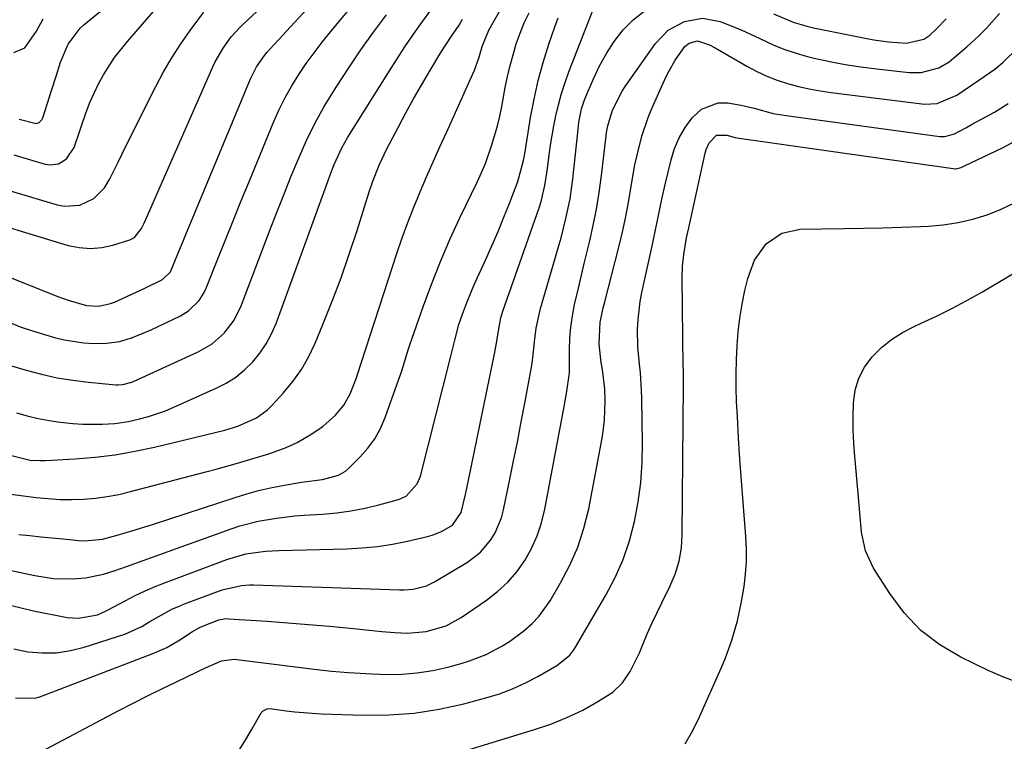
# Model space of a CAD drawing. Units: inches. Extents: x 1906047 to 1911380, y 469560 to 474936.
# Drawn here: x 1906490 to 1906714, y 472118 to 472282 of the extents above; entities that cross this region are included whole.
import ezdxf

# ---------------------------------------------------------------- set-up
doc = ezdxf.new("R2010")
doc.units = ezdxf.units.IN
doc.header["$MEASUREMENT"] = 0
doc.layers.add('7', color=7, linetype='Continuous')
doc.layers.add('8', color=7, linetype='Continuous')

msp = doc.modelspace()

# ---------------------------------------------------------------- linework, layer by layer
at = {"layer": '7', "color": 18}
for points in [[(1906477.47, 472227.21, 1872), (1906498.37, 472218.84, 1872), (1906500.88, 472217.92, 1872), (1906505.11, 472216.72, 1872), (1906507.87, 472216.57, 1872), (1906510.57, 472217.16, 1872), (1906511.43, 472217.5, 1872), (1906517.23, 472220.13, 1872), (1906518.21, 472220.58, 1872), (1906522.36, 472222.65, 1872), (1906524.17, 472224.42, 1872), (1906525.86, 472228.47, 1872), (1906527.07, 472231.4, 1872), (1906527.68, 472232.86, 1872), (1906542.37, 472268.3, 1872), (1906543.76, 472271.03, 1872), (1906545.54, 472273.55, 1872), (1906546.19, 472274.34, 1872), (1906546.87, 472275.11, 1872), (1906570.96, 472301.21, 1872)], [(1906487.11, 472213.1, 1874), (1906490.04, 472211.92, 1874), (1906493.03, 472210.88, 1874), (1906497.82, 472209.44, 1874), (1906500, 472208.91, 1874), (1906504.44, 472208.25, 1874), (1906506.68, 472208.13, 1874), (1906509.66, 472208.15, 1874), (1906512.65, 472208.59, 1874), (1906515.56, 472209.47, 1874), (1906519.78, 472211.22, 1874), (1906526.42, 472214.41, 1874), (1906528.31, 472215.54, 1874), (1906530.68, 472217.85, 1874), (1906531.86, 472219.7, 1874), (1906532.32, 472220.71, 1874), (1906534.95, 472227.33, 1874), (1906536.68, 472231.68, 1874), (1906538.42, 472236.02, 1874), (1906540.19, 472240.36, 1874), (1906541.96, 472244.69, 1874), (1906547.69, 472258.54, 1874), (1906548.92, 472261.31, 1874), (1906550.26, 472264.02, 1874), (1906551.75, 472266.65, 1874), (1906553.34, 472269.22, 1874), (1906555.05, 472271.73, 1874), (1906556.81, 472274.19, 1874), (1906558.66, 472276.59, 1874), (1906560.56, 472278.96, 1874), (1906573.73, 472294.79, 1874)], [(1906484.31, 472174.3, 1882), (1906493.64, 472173.1, 1882), (1906496.33, 472172.84, 1882), (1906499.02, 472172.67, 1882), (1906501.72, 472172.65, 1882), (1906504.42, 472172.73, 1882), (1906507.11, 472172.97, 1882), (1906509.79, 472173.31, 1882), (1906512.44, 472173.81, 1882), (1906515.07, 472174.42, 1882), (1906532.18, 472178.92, 1882), (1906534.59, 472179.56, 1882), (1906539.4, 472180.9, 1882), (1906543.94, 472182.23, 1882), (1906546.57, 472183.05, 1882), (1906550.45, 472184.44, 1882), (1906552.94, 472185.6, 1882), (1906555.97, 472187.32, 1882), (1906558.82, 472189.23, 1882), (1906561.73, 472191.79, 1882), (1906563.62, 472194.06, 1882), (1906565.03, 472196.65, 1882), (1906566.32, 472199.9, 1882), (1906566.6, 472200.86, 1882), (1906575.62, 472228.58, 1882), (1906576.82, 472232.12, 1882), (1906578.1, 472235.64, 1882), (1906579.47, 472239.12, 1882), (1906580.91, 472242.57, 1882), (1906582.4, 472246, 1882), (1906583.91, 472249.43, 1882), (1906585.44, 472252.84, 1882), (1906586.98, 472256.25, 1882), (1906592.95, 472269.37, 1882), (1906593.33, 472270.26, 1882), (1906594.26, 472273, 1882), (1906595.02, 472275.62, 1882), (1906596.53, 472279.3, 1882), (1906603.02, 472290.74, 1882)], [(1906488.54, 472251.01, 1866), (1906495.68, 472248.88, 1866), (1906496.71, 472248.71, 1866), (1906498.71, 472248.97, 1866), (1906500.51, 472250.05, 1866), (1906502.26, 472252.64, 1866), (1906505.04, 472260.69, 1866), (1906505.87, 472262.88, 1866), (1906507.82, 472267.12, 1866), (1906508.94, 472269.17, 1866), (1906511.48, 472273.09, 1866), (1906514.38, 472276.76, 1866), (1906523.2, 472286.97, 1866)], [(1906488.04, 472148.54, 1888), (1906493.05, 472147.32, 1888), (1906500.72, 472145.84, 1888), (1906503.24, 472145.63, 1888), (1906507.59, 472146.43, 1888), (1906509.41, 472147.23, 1888), (1906509.99, 472147.54, 1888), (1906513.87, 472149.63, 1888), (1906516.12, 472150.78, 1888), (1906518.4, 472151.87, 1888), (1906520.72, 472152.87, 1888), (1906523.07, 472153.8, 1888), (1906536.97, 472159.01, 1888), (1906541.3, 472160.25, 1888), (1906545.78, 472160.89, 1888), (1906547.28, 472161, 1888), (1906548.79, 472161.06, 1888), (1906564.3, 472161.43, 1888), (1906567.76, 472161.62, 1888), (1906571.21, 472161.95, 1888), (1906574.64, 472162.5, 1888), (1906578.04, 472163.19, 1888), (1906582.58, 472164.25, 1888), (1906583.68, 472164.56, 1888), (1906585.8, 472165.4, 1888), (1906588.27, 472166.8, 1888), (1906590.28, 472169.69, 1888), (1906591.23, 472173.79, 1888), (1906592.23, 472178.5, 1888), (1906597.74, 472205.38, 1888), (1906598.19, 472207.73, 1888), (1906598.81, 472211.45, 1888), (1906599.31, 472213.95, 1888), (1906599.75, 472215.42, 1888), (1906608, 472238.97, 1888), (1906608.46, 472240.38, 1888), (1906609.3, 472243.99, 1888), (1906609.78, 472247.37, 1888), (1906610.32, 472251.5, 1888), (1906610.55, 472253.2, 1888), (1906611.32, 472257.61, 1888), (1906611.78, 472259.83, 1888), (1906612.38, 472262.38, 1888), (1906613.06, 472264.91, 1888), (1906613.87, 472267.41, 1888), (1906614.76, 472269.87, 1888), (1906621.1, 472286.11, 1888)], [(1906489.75, 472259.12, 1864), (1906493.65, 472258.1, 1864), (1906494.34, 472258.37, 1864), (1906494.9, 472258.91, 1864), (1906495.09, 472259.23, 1864), (1906495.24, 472259.59, 1864), (1906497.13, 472265.64, 1864), (1906498.15, 472268.84, 1864), (1906499.21, 472272.03, 1864), (1906500.94, 472276.17, 1864), (1906503.64, 472279.8, 1864), (1906504.49, 472280.56, 1864), (1906510.7, 472285.58, 1864)], [(1906481.85, 472204.83, 1876), (1906491.34, 472202.03, 1876), (1906494.84, 472201.11, 1876), (1906498.38, 472200.32, 1876), (1906501.96, 472199.74, 1876), (1906505.56, 472199.29, 1876), (1906511.72, 472198.71, 1876), (1906512.26, 472198.69, 1876), (1906513.33, 472198.75, 1876), (1906515.4, 472199.31, 1876), (1906515.89, 472199.51, 1876), (1906530.46, 472206.22, 1876), (1906533.63, 472208.06, 1876), (1906536.4, 472210.48, 1876), (1906538.64, 472213.38, 1876), (1906540.27, 472216.67, 1876), (1906546.7, 472233.6, 1876), (1906548.3, 472237.74, 1876), (1906549.92, 472241.87, 1876), (1906551.57, 472245.98, 1876), (1906553.26, 472250.09, 1876), (1906555.06, 472254.13, 1876), (1906557, 472258.1, 1876), (1906559.15, 472261.96, 1876), (1906561.43, 472265.75, 1876), (1906561.98, 472266.61, 1876), (1906564.69, 472270.74, 1876), (1906567.47, 472274.83, 1876), (1906570.35, 472278.84, 1876), (1906573.3, 472282.8, 1876)], [(1906486.74, 472243.09, 1868), (1906498.38, 472239.61, 1868), (1906500.12, 472239.3, 1868), (1906503.54, 472239.56, 1868), (1906506.74, 472241.05, 1868), (1906509.2, 472243.49, 1868), (1906510.39, 472245.51, 1868), (1906512.25, 472249.32, 1868), (1906514.13, 472253.11, 1868), (1906520.84, 472266.52, 1868), (1906522.6, 472269.82, 1868), (1906524.47, 472273.06, 1868), (1906526.51, 472276.2, 1868), (1906528.65, 472279.27, 1868), (1906530.37, 472281.61, 1868), (1906531.75, 472283.45, 1868)], [(1906488.93, 472127.53, 1892), (1906493.37, 472127.49, 1892), (1906494.45, 472127.81, 1892), (1906520.15, 472137.6, 1892), (1906523.31, 472139, 1892), (1906526.3, 472140.73, 1892), (1906529.21, 472142.62, 1892), (1906530.92, 472143.64, 1892), (1906535.16, 472145.28, 1892), (1906536.41, 472145.53, 1892), (1906537.04, 472145.55, 1892), (1906537.36, 472145.54, 1892), (1906546.16, 472144.96, 1892), (1906550.88, 472144.62, 1892), (1906555.59, 472144.25, 1892), (1906560.3, 472143.83, 1892), (1906565.01, 472143.37, 1892), (1906572.23, 472142.62, 1892), (1906575.16, 472142.38, 1892), (1906578.09, 472142.26, 1892), (1906582.31, 472142.6, 1892), (1906586.86, 472143.95, 1892), (1906589.59, 472145.42, 1892), (1906590.24, 472145.84, 1892), (1906596.04, 472149.77, 1892), (1906598.53, 472151.7, 1892), (1906600.84, 472153.81, 1892), (1906602.88, 472156.19, 1892), (1906604.73, 472158.75, 1892), (1906606.26, 472161.51, 1892), (1906607.57, 472164.36, 1892), (1906608.55, 472167.34, 1892), (1906609.31, 472170.41, 1892), (1906613.51, 472192.94, 1892), (1906614.2, 472196.75, 1892), (1906614.87, 472201.4, 1892), (1906614.87, 472201.82, 1892), (1906614.88, 472206.63, 1892), (1906614.98, 472209.23, 1892), (1906615.18, 472211.82, 1892), (1906615.56, 472214.39, 1892), (1906616.06, 472216.95, 1892), (1906616.93, 472220.71, 1892), (1906617.62, 472223.66, 1892), (1906618.33, 472226.61, 1892), (1906619.43, 472231.14, 1892), (1906620.28, 472234.9, 1892), (1906621.03, 472238.66, 1892), (1906621.65, 472242.46, 1892), (1906622.17, 472246.27, 1892), (1906623.23, 472255.31, 1892), (1906623.33, 472256.07, 1892), (1906623.58, 472257.56, 1892), (1906624.67, 472261.18, 1892), (1906626.88, 472265.44, 1892), (1906627.58, 472266.5, 1892), (1906634.47, 472276.32, 1892), (1906637.36, 472279.33, 1892), (1906641.04, 472281.32, 1892), (1906645.11, 472282.02, 1892), (1906649.18, 472281.28, 1892), (1906649.54, 472281.15, 1892), (1906653.9, 472279.41, 1892), (1906658.16, 472277.4, 1892), (1906661.16, 472275.99, 1892), (1906663.63, 472274.98, 1892), (1906666.16, 472274.14, 1892), (1906668.73, 472273.43, 1892), (1906670.53, 472272.99, 1892), (1906674.04, 472272.22, 1892), (1906677.57, 472271.53, 1892), (1906681.13, 472270.98, 1892), (1906684.7, 472270.53, 1892), (1906692.09, 472269.73, 1892), (1906694.84, 472269.72, 1892), (1906698.82, 472270.8, 1892), (1906701.2, 472272.16, 1892), (1906702.29, 472273.01, 1892), (1906705.2, 472275.57, 1892), (1906707.87, 472277.97, 1892), (1906709.79, 472279.83, 1892), (1906712.65, 472283.09, 1892)], [(1906489.14, 472192.33, 1878), (1906491.61, 472191.66, 1878), (1906494.09, 472191.07, 1878), (1906496.61, 472190.61, 1878), (1906499.14, 472190.22, 1878), (1906502.01, 472189.92, 1878), (1906504.23, 472189.77, 1878), (1906508.68, 472189.78, 1878), (1906511.56, 472189.95, 1878), (1906514.66, 472190.39, 1878), (1906517.16, 472190.95, 1878), (1906519.16, 472191.49, 1878), (1906523.06, 472192.83, 1878), (1906524.97, 472193.62, 1878), (1906534.56, 472197.91, 1878), (1906536.85, 472199.11, 1878), (1906539.02, 472200.48, 1878), (1906541.01, 472202.1, 1878), (1906542.87, 472203.9, 1878), (1906544.5, 472205.9, 1878), (1906545.96, 472208.02, 1878), (1906547.16, 472210.29, 1878), (1906548.19, 472212.66, 1878), (1906559.92, 472244.92, 1878), (1906560.41, 472246.22, 1878), (1906561.42, 472248.81, 1878), (1906563.14, 472252.59, 1878), (1906564.51, 472255, 1878), (1906573.94, 472270.11, 1878), (1906575.68, 472272.82, 1878), (1906577.45, 472275.51, 1878), (1906579.27, 472278.16, 1878), (1906581.13, 472280.78, 1878), (1906583.6, 472284.16, 1878)], [(1906489.7, 472164.65, 1884), (1906492.21, 472164.42, 1884), (1906494.72, 472164.18, 1884), (1906497.23, 472163.94, 1884), (1906499.75, 472163.7, 1884), (1906503.25, 472163.35, 1884), (1906504.81, 472163.25, 1884), (1906508.69, 472163.6, 1884), (1906512.07, 472164.53, 1884), (1906516.18, 472165.75, 1884), (1906520.28, 472167.04, 1884), (1906538.89, 472173.11, 1884), (1906541.54, 472173.92, 1884), (1906544.21, 472174.65, 1884), (1906546.9, 472175.28, 1884), (1906549.61, 472175.83, 1884), (1906553.93, 472176.61, 1884), (1906558.71, 472177.2, 1884), (1906562.36, 472178.15, 1884), (1906563.95, 472179.1, 1884), (1906564.66, 472179.71, 1884), (1906567.21, 472182.24, 1884), (1906569.01, 472184.28, 1884), (1906570.6, 472186.45, 1884), (1906571.89, 472188.81, 1884), (1906572.98, 472191.3, 1884), (1906576.86, 472202.11, 1884), (1906577.92, 472205.69, 1884), (1906578.35, 472207.12, 1884), (1906578.59, 472207.83, 1884), (1906581.69, 472216.65, 1884), (1906583.57, 472221.74, 1884), (1906585.56, 472226.77, 1884), (1906587.71, 472231.74, 1884), (1906589.98, 472236.67, 1884), (1906593.95, 472244.93, 1884), (1906595.76, 472249.05, 1884), (1906597.27, 472253.28, 1884), (1906598.51, 472257.6, 1884), (1906599.02, 472259.78, 1884), (1906599.48, 472261.99, 1884), (1906600.29, 472266.29, 1884), (1906600.81, 472268.8, 1884), (1906601.39, 472271.29, 1884), (1906602.06, 472273.75, 1884), (1906602.79, 472276.2, 1884), (1906603.64, 472278.61, 1884), (1906604.59, 472280.98, 1884), (1906605.69, 472283.28, 1884)], [(1906487.26, 472156.67, 1886), (1906493.32, 472155.34, 1886), (1906497.6, 472154.69, 1886), (1906501.92, 472154.63, 1886), (1906504.88, 472154.84, 1886), (1906508.93, 472155.68, 1886), (1906511.57, 472156.53, 1886), (1906514.19, 472157.44, 1886), (1906537.97, 472165.97, 1886), (1906539.98, 472166.63, 1886), (1906544.08, 472167.69, 1886), (1906548.26, 472168.42, 1886), (1906552.47, 472168.9, 1886), (1906554.59, 472169.06, 1886), (1906558.71, 472169.31, 1886), (1906561.96, 472169.61, 1886), (1906565.2, 472170.04, 1886), (1906568.4, 472170.67, 1886), (1906571.58, 472171.42, 1886), (1906576.02, 472172.62, 1886), (1906577.76, 472173.38, 1886), (1906580.29, 472176.18, 1886), (1906580.98, 472177.96, 1886), (1906587.92, 472205.22, 1886), (1906588.22, 472206.42, 1886), (1906588.82, 472208.82, 1886), (1906589.76, 472212.4, 1886), (1906590.53, 472214.75, 1886), (1906591.44, 472217.23, 1886), (1906592.73, 472220.38, 1886), (1906593.42, 472221.94, 1886), (1906595.77, 472227.07, 1886), (1906597.22, 472230.31, 1886), (1906598.64, 472233.56, 1886), (1906599.99, 472236.85, 1886), (1906601.3, 472240.14, 1886), (1906603.14, 472244.9, 1886), (1906604.47, 472249.7, 1886), (1906604.83, 472251.67, 1886), (1906604.99, 472252.66, 1886), (1906606.05, 472259.46, 1886), (1906606.83, 472263.68, 1886), (1906607.75, 472267.88, 1886), (1906608.89, 472272.01, 1886), (1906610.18, 472276.12, 1886), (1906611.54, 472280.1, 1886), (1906612.32, 472282.16, 1886)], [(1906488.58, 472274.22, 1862), (1906491.06, 472275.34, 1862), (1906493.75, 472279.1, 1862), (1906495.22, 472281.93, 1862)], [(1906495.82, 472115.91, 1894), (1906512.45, 472124.64, 1894), (1906515.7, 472126.32, 1894), (1906518.95, 472127.98, 1894), (1906522.22, 472129.6, 1894), (1906525.51, 472131.21, 1894), (1906530.27, 472133.5, 1894), (1906532.1, 472134.37, 1894), (1906535.8, 472135.97, 1894), (1906538.66, 472136.31, 1894), (1906539.24, 472136.26, 1894), (1906556.87, 472134.06, 1894), (1906560.77, 472133.63, 1894), (1906564.67, 472133.28, 1894), (1906568.59, 472133.05, 1894), (1906573.21, 472132.87, 1894), (1906576.77, 472132.94, 1894), (1906580.29, 472133.21, 1894), (1906583.79, 472133.77, 1894), (1906587.25, 472134.55, 1894), (1906590.23, 472135.34, 1894), (1906592.16, 472135.93, 1894), (1906595.92, 472137.42, 1894), (1906599.5, 472139.32, 1894), (1906601.22, 472140.39, 1894), (1906604.49, 472142.78, 1894), (1906606.4, 472144.47, 1894), (1906607.91, 472146.04, 1894), (1906610.46, 472149.59, 1894), (1906612.87, 472153.67, 1894), (1906614.98, 472157.69, 1894), (1906616.79, 472161.83, 1894), (1906618.17, 472166.13, 1894), (1906619.25, 472170.54, 1894), (1906622.31, 472186.58, 1894), (1906622.64, 472188.67, 1894), (1906622.88, 472190.78, 1894), (1906623, 472195.02, 1894), (1906622.9, 472197.78, 1894), (1906622.37, 472202.22, 1894), (1906622.11, 472203.8, 1894), (1906621.63, 472207.96, 1894), (1906621.84, 472212.93, 1894), (1906622.3, 472215.1, 1894), (1906622.55, 472216.18, 1894), (1906622.82, 472217.26, 1894), (1906626.11, 472229.98, 1894), (1906626.86, 472233.08, 1894), (1906627.56, 472236.18, 1894), (1906628.16, 472239.31, 1894), (1906628.7, 472242.44, 1894), (1906629, 472244.32, 1894), (1906629.78, 472248.72, 1894), (1906630.25, 472250.91, 1894), (1906631.32, 472255.24, 1894), (1906632.76, 472259.46, 1894), (1906633.62, 472261.52, 1894), (1906636.8, 472268.61, 1894), (1906637.44, 472269.95, 1894), (1906638.91, 472272.52, 1894), (1906641.08, 472275.59, 1894), (1906642.11, 472276.37, 1894), (1906644, 472276.87, 1894), (1906646.71, 472276.02, 1894), (1906648.01, 472275.33, 1894), (1906655.23, 472271.13, 1894), (1906657.45, 472269.95, 1894), (1906659.73, 472268.87, 1894), (1906662.08, 472267.98, 1894), (1906664.47, 472267.19, 1894), (1906666.92, 472266.55, 1894), (1906669.38, 472265.99, 1894), (1906671.87, 472265.54, 1894), (1906674.37, 472265.17, 1894), (1906695.6, 472262.51, 1894), (1906698.49, 472262.62, 1894), (1906702.96, 472264.53, 1894), (1906704.64, 472265.69, 1894), (1906707.96, 472267.94, 1894), (1906711.56, 472270.47, 1894), (1906713.38, 472271.95, 1894), (1906716.71, 472275.26, 1894)], [(1906539.98, 472115.9, 1896), (1906541.28, 472118.1, 1896), (1906542.57, 472120.31, 1896), (1906544.77, 472124.11, 1896), (1906545.22, 472124.63, 1896), (1906546.18, 472125.05, 1896), (1906546.9, 472125.11, 1896), (1906547.26, 472125.08, 1896), (1906550.47, 472124.63, 1896), (1906552.45, 472124.38, 1896), (1906556.41, 472124.03, 1896), (1906558.4, 472123.93, 1896), (1906568.07, 472123.6, 1896), (1906573.84, 472123.66, 1896), (1906579.58, 472124.05, 1896), (1906585.26, 472124.96, 1896), (1906590.9, 472126.2, 1896), (1906595.9, 472127.54, 1896), (1906598.97, 472128.49, 1896), (1906601.97, 472129.6, 1896), (1906604.88, 472130.93, 1896), (1906607.72, 472132.42, 1896), (1906611.99, 472134.87, 1896), (1906614.94, 472137.25, 1896), (1906615.88, 472138.44, 1896), (1906616.29, 472139.08, 1896), (1906623.17, 472150.89, 1896), (1906625.25, 472154.89, 1896), (1906627.08, 472158.99, 1896), (1906628.51, 472163.25, 1896), (1906629.68, 472167.61, 1896), (1906630.5, 472172.06, 1896), (1906631.11, 472176.53, 1896), (1906631.41, 472181.03, 1896), (1906631.5, 472185.56, 1896), (1906631.36, 472195.52, 1896), (1906631.29, 472197.5, 1896), (1906631, 472201.44, 1896), (1906630.77, 472203.41, 1896), (1906630.4, 472207.35, 1896), (1906630.35, 472211.3, 1896), (1906630.47, 472213.57, 1896), (1906630.97, 472217.68, 1896), (1906631.36, 472219.72, 1896), (1906633.61, 472229.94, 1896), (1906634.01, 472231.76, 1896), (1906634.75, 472235.41, 1896), (1906635.11, 472237.23, 1896), (1906635.85, 472240.88, 1896), (1906636.68, 472244.51, 1896), (1906637.98, 472249.85, 1896), (1906638.79, 472252.42, 1896), (1906639.82, 472254.88, 1896), (1906641.18, 472257.18, 1896), (1906642.75, 472259.37, 1896), (1906644.88, 472261.4, 1896), (1906648.66, 472262.82, 1896), (1906650.82, 472262.82, 1896), (1906653.93, 472262.28, 1896), (1906656.85, 472261.6, 1896), (1906661.19, 472260.42, 1896), (1906664.14, 472259.9, 1896), (1906699.12, 472255.18, 1896), (1906700.25, 472255.15, 1896), (1906702.44, 472255.74, 1896), (1906705.02, 472257.16, 1896), (1906706.31, 472257.88, 1896), (1906711.48, 472260.71, 1896), (1906714.59, 472262.64, 1896)], [(1906583.23, 472113.1, 1898), (1906606.91, 472120.34, 1898), (1906610.66, 472121.6, 1898), (1906614.32, 472123.08, 1898), (1906617.9, 472124.78, 1898), (1906621.36, 472126.69, 1898), (1906624.73, 472128.81, 1898), (1906626.95, 472130.95, 1898), (1906628.71, 472133.54, 1898), (1906630.79, 472137.78, 1898), (1906632.57, 472142.08, 1898), (1906633.61, 472144.46, 1898), (1906634.72, 472146.82, 1898), (1906635.86, 472149.16, 1898), (1906637.72, 472152.85, 1898), (1906638.93, 472155.67, 1898), (1906639.81, 472158.6, 1898), (1906640.34, 472161.62, 1898), (1906640.53, 472164.69, 1898), (1906640.84, 472198.71, 1898), (1906640.84, 472199.21, 1898), (1906640.8, 472201.22, 1898), (1906640.78, 472202.23, 1898), (1906640.77, 472202.73, 1898), (1906640.51, 472223, 1898), (1906640.58, 472225.66, 1898), (1906640.87, 472228.31, 1898), (1906641.5, 472232.1, 1898), (1906641.99, 472234.41, 1898), (1906645.71, 472251.39, 1898), (1906645.95, 472252.21, 1898), (1906646.65, 472253.75, 1898), (1906648.31, 472255.47, 1898), (1906650.65, 472255.45, 1898), (1906652.53, 472254.96, 1898), (1906653.48, 472254.75, 1898), (1906653.96, 472254.67, 1898), (1906702.67, 472247.8, 1898), (1906702.83, 472247.79, 1898), (1906703.96, 472248.12, 1898), (1906704.68, 472248.47, 1898), (1906713.33, 472252.55, 1898), (1906717.62, 472254.94, 1898)], [(1906716.79, 472131.05, 1902), (1906713.39, 472132.29, 1902), (1906710.06, 472133.74, 1902), (1906703.84, 472136.78, 1902), (1906699.09, 472139.61, 1902), (1906694.75, 472142.89, 1902), (1906691.01, 472146.85, 1902), (1906687.68, 472151.26, 1902), (1906684.02, 472157.05, 1902), (1906682.16, 472160.96, 1902), (1906681.28, 472165.2, 1902), (1906680.89, 472169.61, 1902), (1906680.5, 472174.02, 1902), (1906679.75, 472182.45, 1902), (1906679.54, 472185.47, 1902), (1906679.41, 472188.5, 1902), (1906679.38, 472191.52, 1902), (1906679.44, 472194.59, 1902), (1906679.86, 472197.48, 1902), (1906680.65, 472200.22, 1902), (1906681.99, 472202.73, 1902), (1906683.71, 472205.09, 1902), (1906685.85, 472207.16, 1902), (1906688.13, 472209.04, 1902), (1906690.63, 472210.62, 1902), (1906693.28, 472212, 1902), (1906694.85, 472212.7, 1902), (1906698.36, 472214.34, 1902), (1906701.83, 472216.05, 1902), (1906705.23, 472217.88, 1902), (1906708.6, 472219.79, 1902), (1906729.23, 472231.96, 1902)]]:
    msp.add_polyline3d(points, dxfattribs=at)
at = {"layer": '8', "color": 18}
for points in [[(1906484.91, 472235.19, 1870), (1906500.91, 472230.4, 1870), (1906503.45, 472229.89, 1870), (1906506, 472229.67, 1870), (1906508.54, 472229.92, 1870), (1906511.09, 472230.46, 1870), (1906514.91, 472231.65, 1870), (1906516.03, 472232.22, 1870), (1906517.6, 472234.26, 1870), (1906518.18, 472235.44, 1870), (1906533.84, 472271.01, 1870), (1906534.35, 472272.11, 1870), (1906536.15, 472275.26, 1870), (1906538, 472277.84, 1870), (1906540.04, 472280.04, 1870), (1906540.58, 472280.56, 1870), (1906550.5, 472289.83, 1870)], [(1906488.53, 472138.71, 1890), (1906491.74, 472138.02, 1890), (1906495, 472137.76, 1890), (1906498.23, 472137.8, 1890), (1906501.42, 472138.29, 1890), (1906504.59, 472139.08, 1890), (1906513.78, 472142.05, 1890), (1906517.65, 472143.8, 1890), (1906519.49, 472144.88, 1890), (1906522.05, 472146.37, 1890), (1906524.67, 472147.75, 1890), (1906526.02, 472148.35, 1890), (1906527.39, 472148.9, 1890), (1906535.92, 472152.09, 1890), (1906540.33, 472153.11, 1890), (1906542.14, 472153.21, 1890), (1906543.05, 472153.21, 1890), (1906576.24, 472152.11, 1890), (1906577.29, 472152.11, 1890), (1906579.35, 472152.27, 1890), (1906582.36, 472153.01, 1890), (1906584.22, 472153.92, 1890), (1906591.7, 472158.42, 1890), (1906594.65, 472160.67, 1890), (1906597.04, 472163.49, 1890), (1906598, 472165.09, 1890), (1906599.44, 472168.5, 1890), (1906599.92, 472170.3, 1890), (1906601.19, 472176.48, 1890), (1906602.12, 472181.08, 1890), (1906603.04, 472185.69, 1890), (1906603.93, 472190.3, 1890), (1906604.81, 472194.91, 1890), (1906606.27, 472202.72, 1890), (1906606.58, 472204.87, 1890), (1906606.92, 472208.48, 1890), (1906607.28, 472211.58, 1890), (1906608.27, 472216.04, 1890), (1906611.72, 472227.69, 1890), (1906612.35, 472229.88, 1890), (1906612.96, 472232.09, 1890), (1906614.09, 472236.52, 1890), (1906615.01, 472240.99, 1890), (1906615.35, 472243.25, 1890), (1906615.64, 472245.52, 1890), (1906616.75, 472256.04, 1890), (1906616.99, 472258.4, 1890), (1906617.62, 472261.42, 1890), (1906618.15, 472263.07, 1890), (1906618.47, 472263.88, 1890), (1906620.33, 472268.29, 1890), (1906621.72, 472271.22, 1890), (1906623.27, 472274.05, 1890), (1906625.06, 472276.74, 1890), (1906627.08, 472279.4, 1890), (1906629.36, 472281.69, 1890), (1906631.85, 472283.63, 1890)], [(1906661.3, 472283.01, 1890), (1906665.77, 472281.17, 1890), (1906668.83, 472280.21, 1890), (1906670.4, 472279.85, 1890), (1906682.48, 472277.46, 1890), (1906684.11, 472277.16, 1890), (1906687.38, 472276.7, 1890), (1906691.49, 472276.35, 1890), (1906695.48, 472277.25, 1890), (1906696.8, 472278.21, 1890), (1906698.29, 472279.64, 1890), (1906700.54, 472281.87, 1890)], [(1906487.73, 472182.74, 1880), (1906492.24, 472181.6, 1880), (1906494.57, 472181.47, 1880), (1906495.74, 472181.49, 1880), (1906502.53, 472181.88, 1880), (1906507.07, 472182.26, 1880), (1906511.6, 472182.8, 1880), (1906516.08, 472183.59, 1880), (1906520.55, 472184.54, 1880), (1906536.5, 472188.4, 1880), (1906539.49, 472189.28, 1880), (1906543.73, 472191.2, 1880), (1906546.21, 472193.01, 1880), (1906547.32, 472194.09, 1880), (1906549.83, 472196.83, 1880), (1906551.99, 472199.45, 1880), (1906553.95, 472202.19, 1880), (1906555.61, 472205.13, 1880), (1906557.08, 472208.19, 1880), (1906558.82, 472212.4, 1880), (1906560.93, 472217.69, 1880), (1906562.95, 472223.02, 1880), (1906564.82, 472228.4, 1880), (1906566.59, 472233.81, 1880), (1906569.34, 472242.57, 1880), (1906570.18, 472245.04, 1880), (1906571.63, 472248.67, 1880), (1906572.73, 472251.03, 1880), (1906573.32, 472252.19, 1880), (1906575.98, 472257.32, 1880), (1906577.68, 472260.52, 1880), (1906579.42, 472263.69, 1880), (1906581.22, 472266.83, 1880), (1906583.06, 472269.95, 1880), (1906585.63, 472274.23, 1880), (1906588.09, 472277.99, 1880), (1906589.78, 472280.5, 1880), (1906590.56, 472281.84, 1880)], [(1906641.17, 472117.08, 1900), (1906642.9, 472120.12, 1900), (1906644.43, 472123.27, 1900), (1906649.4, 472134.32, 1900), (1906650.28, 472136.41, 1900), (1906651.83, 472140.68, 1900), (1906653.06, 472145.05, 1900), (1906654.02, 472149.48, 1900), (1906654.6, 472152.87, 1900), (1906654.94, 472155.69, 1900), (1906655.14, 472158.52, 1900), (1906655.14, 472161.36, 1900), (1906655.01, 472164.2, 1900), (1906654.34, 472172.04, 1900), (1906653.96, 472176.9, 1900), (1906653.61, 472181.76, 1900), (1906653.31, 472186.63, 1900), (1906653.05, 472191.49, 1900), (1906652.89, 472194.87, 1900), (1906652.79, 472198.05, 1900), (1906652.76, 472201.23, 1900), (1906652.84, 472204.4, 1900), (1906652.99, 472207.57, 1900), (1906653.26, 472210.74, 1900), (1906653.64, 472213.89, 1900), (1906654.16, 472217.01, 1900), (1906654.78, 472220.13, 1900), (1906655.4, 472222.88, 1900), (1906656.96, 472227.08, 1900), (1906659.58, 472230.72, 1900), (1906663.13, 472233.21, 1900), (1906667.36, 472234.11, 1900), (1906677.4, 472234.23, 1900), (1906681.72, 472234.3, 1900), (1906686.04, 472234.39, 1900), (1906690.37, 472234.53, 1900), (1906694.69, 472234.7, 1900), (1906696.47, 472234.78, 1900), (1906699.87, 472235.08, 1900), (1906703.24, 472235.57, 1900), (1906706.55, 472236.36, 1900), (1906709.82, 472237.33, 1900), (1906712.99, 472238.6, 1900), (1906716.06, 472240.04, 1900)]]:
    msp.add_polyline3d(points, dxfattribs=at)

doc.saveas('drawing.dxf')
